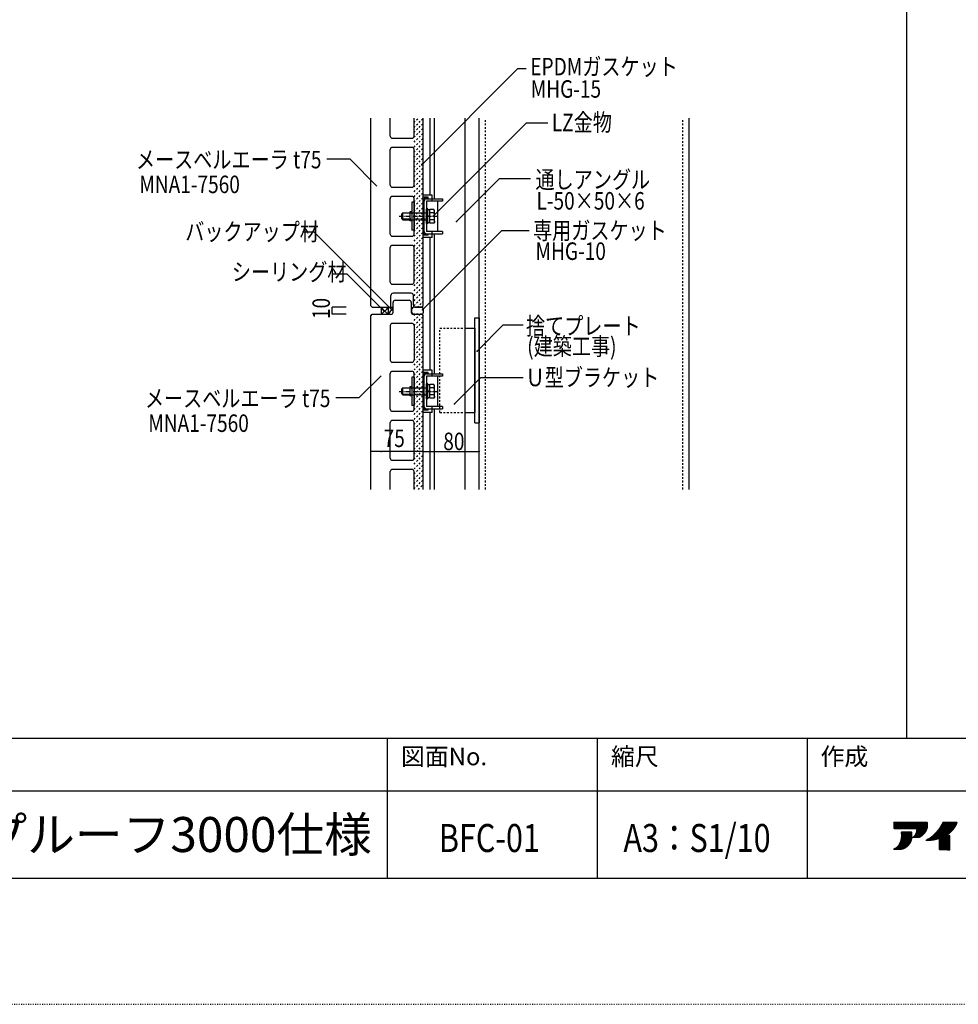
# Model space of a CAD drawing. Extents: x 995 to 9752, y 360 to 3320.
# Drawn here: x 2623 to 3964, y 360 to 1767 of the extents above; entities that cross this region are included whole.
import ezdxf

# ---------------------------------------------------------------- set-up
doc = ezdxf.new("R2010")
doc.units = 0
doc.header["$MEASUREMENT"] = 0
for name, pattern in [('CENTER1', [10, 6.25, -1.25, 1.25, -1.25]), ('DASHED1', [2.5, 1.25, -1.25]), ('DASHED2', [5, 2.5, -2.5]), ('DOT', [2.5, 0.625, -1.875])]:
    doc.linetypes.add(name, pattern=pattern)
for name, color, linetype in [('_0-0_メ__ス', 7, 'CONTINUOUS'), ('_0-1_躯体', 7, 'CONTINUOUS'), ('_0-2_金物', 7, 'CONTINUOUS'), ('_0-3_鋼材', 7, 'CONTINUOUS'), ('_0-4_その他資材', 7, 'CONTINUOUS'), ('_0-9_部材名__寸法', 7, 'CONTINUOUS'), ('_0-A_枠線', 7, 'CONTINUOUS'), ('_0-B_図面情報', 7, 'CONTINUOUS')]:
    doc.layers.add(name, color=color, linetype=linetype)
doc.layers.add('ADD_LINE', color=7, linetype='CONTINUOUS', plot=False)
doc.styles.get("Standard").update_dxf_attribs({"font": 'txt', "bigfont": 'bigfont.shx'})

msp = doc.modelspace()

# ---------------------------------------------------------------- linework, layer by layer
at = {"layer": '_0-0_メ__ス', "color": 2, "linetype": 'Continuous'}
for p, q in [((3124.6, 1358), (3124.6, 1626)), ((3152.6, 1600.5), (3152.6, 1626)), ((3186.6, 1600.5), (3186.6, 1626)), ((3199.6, 1358), (3199.6, 1626)), ((3155.6, 1597.5), (3183.6, 1597.5)), ((3152.6, 1530.5), (3152.6, 1581.5)), ((3183.6, 1584.5), (3155.6, 1584.5)), ((3186.6, 1530.5), (3186.6, 1581.5)), ((3155.6, 1527.5), (3183.6, 1527.5)), ((3152.6, 1460.5), (3152.6, 1511.5)), ((3183.6, 1514.5), (3155.6, 1514.5)), ((3186.6, 1460.5), (3186.6, 1511.5)), ((3155.6, 1457.5), (3183.6, 1457.5)), ((3152.6, 1392), (3152.6, 1441.5)), ((3183.6, 1444.5), (3155.6, 1444.5)), ((3186.6, 1392), (3186.6, 1441.5)), ((3155.6, 1389), (3183.6, 1389)), ((3153.6, 1359), (3153.6, 1373)), ((3182.6, 1376), (3156.6, 1376)), ((3159.6, 1366), (3179.6, 1366)), ((3185.6, 1359), (3185.6, 1373)), ((3124.6, 1358), (3126.6, 1356)), ((3126.6, 1356), (3150.6, 1356)), ((3156.6, 1349), (3156.6, 1363)), ((3182.6, 1363), (3182.6, 1349)), ((3188.6, 1356), (3197.6, 1356)), ((3197.6, 1356), (3199.6, 1358)), ((3124.6, 1344), (3126.6, 1346)), ((3124.6, 1096), (3124.6, 1344)), ((3126.6, 1346), (3153.6, 1346)), ((3185.6, 1346), (3197.6, 1346)), ((3197.6, 1346), (3199.6, 1344)), ((3199.6, 1096), (3199.6, 1344)), ((3152.6, 1330), (3152.6, 1280.5)), ((3183.6, 1333), (3155.6, 1333)), ((3186.6, 1330), (3186.6, 1280.5)), ((3155.6, 1277.5), (3183.6, 1277.5)), ((3152.6, 1210.5), (3152.6, 1261.5)), ((3183.6, 1264.5), (3155.6, 1264.5)), ((3186.6, 1210.5), (3186.6, 1261.5)), ((3155.6, 1207.5), (3183.6, 1207.5)), ((3152.6, 1140.5), (3152.6, 1191.5)), ((3183.6, 1194.5), (3155.6, 1194.5)), ((3186.6, 1140.5), (3186.6, 1191.5)), ((3155.6, 1137.5), (3183.6, 1137.5)), ((3152.6, 1096), (3152.6, 1121.5)), ((3183.6, 1124.5), (3155.6, 1124.5)), ((3186.6, 1096), (3186.6, 1121.5))]:
    msp.add_line(p, q, dxfattribs=at)
for centre, start, end in [((3155.6, 1600.5), 180, 270), ((3183.6, 1600.5), 270, 0), ((3155.6, 1581.5), 90, 180), ((3183.6, 1581.5), 0, 90), ((3155.6, 1530.5), 180, 270), ((3183.6, 1530.5), 270, 0), ((3155.6, 1511.5), 90, 180), ((3183.6, 1511.5), 0, 90), ((3155.6, 1460.5), 180, 270), ((3183.6, 1460.5), 270, 0), ((3155.6, 1441.5), 90, 180), ((3183.6, 1441.5), 0, 90), ((3155.6, 1392), 180, 270), ((3183.6, 1392), 270, 0), ((3156.6, 1373), 90, 180), ((3159.6, 1363), 90, 180), ((3179.6, 1363), 0, 90), ((3182.6, 1373), 0, 90), ((3150.6, 1359), 270, 0), ((3188.6, 1359), 180, 270), ((3153.6, 1349), 270, 0), ((3185.6, 1349), 180, 270), ((3155.6, 1330), 90, 180), ((3183.6, 1330), 0, 90), ((3155.6, 1280.5), 180, 270), ((3183.6, 1280.5), 270, 0), ((3155.6, 1261.5), 90, 180), ((3183.6, 1261.5), 0, 90), ((3155.6, 1210.5), 180, 270), ((3183.6, 1210.5), 270, 0), ((3155.6, 1191.5), 90, 180), ((3183.6, 1191.5), 0, 90), ((3155.6, 1140.5), 180, 270), ((3183.6, 1140.5), 270, 0), ((3155.6, 1121.5), 90, 180), ((3183.6, 1121.5), 0, 90)]:
    msp.add_arc(centre, 3, start, end, dxfattribs=at)
at = {"layer": '_0-1_躯体', "color": 3, "linetype": 'Continuous'}
for p, q in [((3279.6, 1096), (3279.6, 1626)), ((3579.6, 1096), (3579.6, 1626))]:
    msp.add_line(p, q, dxfattribs=at)
at = {"layer": '_0-1_躯体', "color": 3, "linetype": 'DASHED2'}
for p, q in [((3288.6, 1096), (3288.6, 1626)), ((3570.6, 1096), (3570.6, 1626))]:
    msp.add_line(p, q, dxfattribs=at)
at = {"layer": '_0-2_金物', "color": 2, "linetype": 'Continuous'}
for p, q in [((3186.6, 1506), (3183.4, 1506)), ((3183.4, 1506), (3183.4, 1466)), ((3186.6, 1506), (3186.6, 1466)), ((3212.6, 1516.2), (3199.6, 1516.2)), ((3199.6, 1455.7), (3199.6, 1516.2)), ((3199.6, 1458.9), (3199.6, 1513.1)), ((3206.6, 1513.1), (3199.6, 1513.1)), ((3201.2, 1460.5), (3201.2, 1511.5)), ((3206.6, 1511.5), (3201.2, 1511.5)), ((3201.2, 1464.2), (3201.2, 1507.8)), ((3204.4, 1511), (3227.2, 1511)), ((3204.4, 1507.8), (3204.4, 1464.2)), ((3227.2, 1507.8), (3204.4, 1507.8)), ((3206.6, 1511.5), (3206.6, 1513.1)), ((3212.2, 1511), (3212.2, 1507.8)), ((3212.6, 1511), (3212.6, 1516.2)), ((3220.6, 1464.2), (3220.6, 1507.8)), ((3227.2, 1511), (3227.2, 1507.8)), ((3168.9, 1489.5), (3170.4, 1491)), ((3170.4, 1481), (3170.4, 1491)), ((3170.4, 1491), (3180.4, 1491)), ((3180.4, 1492.5), (3180.4, 1479.5)), ((3183.4, 1492.5), (3180.4, 1492.5)), ((3206.4, 1496.5), (3204.4, 1496.5)), ((3204.4, 1475.5), (3204.4, 1496.5)), ((3206.4, 1475.5), (3206.4, 1496.5)), ((3208.9, 1495.2), (3206.4, 1495.2)), ((3208.9, 1476.2), (3208.9, 1495.8)), ((3215, 1495.8), (3208.9, 1495.8)), ((3208.9, 1476.8), (3208.9, 1495.2)), ((3215.1, 1490.9), (3208.9, 1490.9)), ((3215.9, 1494.2), (3215, 1495.8)), ((3215.1, 1490.9), (3215.9, 1494.2)), ((3215.9, 1477.7), (3215.9, 1494.2)), ((3168.9, 1482.5), (3168.9, 1489.5)), ((3168.9, 1482.5), (3170.4, 1481)), ((3180.4, 1490.3), (3169.7, 1490.3)), ((3180.4, 1481.7), (3169.7, 1481.7)), ((3170.4, 1481), (3180.4, 1481)), ((3183.4, 1479.5), (3180.4, 1479.5)), ((3208.9, 1486.2), (3206.4, 1486.2)), ((3208.9, 1485.8), (3206.4, 1485.8)), ((3208.9, 1476.8), (3206.4, 1476.8)), ((3215.1, 1481.1), (3208.9, 1481.1)), ((3215.9, 1477.7), (3215, 1476.2)), ((3215.1, 1481.1), (3215.9, 1477.7)), ((3186.6, 1466), (3183.4, 1466)), ((3206.4, 1475.5), (3204.4, 1475.5)), ((3227.2, 1464.2), (3204.4, 1464.2)), ((3215, 1476.2), (3208.9, 1476.2)), ((3212.2, 1464.2), (3212.2, 1461)), ((3227.2, 1464.2), (3227.2, 1461)), ((3206.6, 1458.9), (3199.6, 1458.9)), ((3212.6, 1455.7), (3199.6, 1455.7)), ((3206.6, 1460.5), (3201.2, 1460.5)), ((3204.4, 1461), (3227.2, 1461)), ((3206.6, 1458.9), (3206.6, 1460.5)), ((3212.6, 1455.7), (3212.6, 1461)), ((3212.6, 1266.2), (3199.6, 1266.2)), ((3199.6, 1205.7), (3199.6, 1266.2)), ((3212.6, 1261), (3212.6, 1266.2)), ((3186.6, 1256), (3183.4, 1256)), ((3183.4, 1256), (3183.4, 1216)), ((3186.6, 1256), (3186.6, 1216)), ((3199.6, 1208.9), (3199.6, 1263.1)), ((3206.6, 1263.1), (3199.6, 1263.1)), ((3201.2, 1210.5), (3201.2, 1261.5)), ((3206.6, 1261.5), (3201.2, 1261.5)), ((3201.2, 1214.2), (3201.2, 1257.8)), ((3204.4, 1261), (3227.2, 1261)), ((3204.4, 1257.8), (3204.4, 1214.2)), ((3227.2, 1257.8), (3204.4, 1257.8)), ((3206.6, 1261.5), (3206.6, 1263.1)), ((3212.2, 1261), (3212.2, 1257.8)), ((3220.6, 1214.2), (3220.6, 1257.8)), ((3227.2, 1261), (3227.2, 1257.8)), ((3168.9, 1239.5), (3170.4, 1241)), ((3168.9, 1232.5), (3168.9, 1239.5)), ((3180.4, 1240.3), (3169.7, 1240.3)), ((3170.4, 1231), (3170.4, 1241)), ((3170.4, 1241), (3180.4, 1241)), ((3180.4, 1242.5), (3180.4, 1229.5)), ((3183.4, 1242.5), (3180.4, 1242.5)), ((3206.4, 1246.5), (3204.4, 1246.5)), ((3204.4, 1225.5), (3204.4, 1246.5)), ((3206.4, 1225.5), (3206.4, 1246.5)), ((3208.9, 1245.2), (3206.4, 1245.2)), ((3208.9, 1226.2), (3208.9, 1245.8)), ((3215, 1245.8), (3208.9, 1245.8)), ((3208.9, 1226.8), (3208.9, 1245.2)), ((3215.1, 1240.9), (3208.9, 1240.9)), ((3215.9, 1244.2), (3215, 1245.8)), ((3215.1, 1240.9), (3215.9, 1244.2)), ((3215.9, 1227.7), (3215.9, 1244.2)), ((3168.9, 1232.5), (3170.4, 1231)), ((3180.4, 1231.7), (3169.7, 1231.7)), ((3170.4, 1231), (3180.4, 1231)), ((3183.4, 1229.5), (3180.4, 1229.5)), ((3206.4, 1225.5), (3204.4, 1225.5)), ((3208.9, 1236.2), (3206.4, 1236.2)), ((3208.9, 1235.8), (3206.4, 1235.8)), ((3208.9, 1226.8), (3206.4, 1226.8)), ((3215.1, 1231.1), (3208.9, 1231.1)), ((3215, 1226.2), (3208.9, 1226.2)), ((3215.9, 1227.7), (3215, 1226.2)), ((3215.1, 1231.1), (3215.9, 1227.7)), ((3186.6, 1216), (3183.4, 1216)), ((3206.6, 1210.5), (3201.2, 1210.5)), ((3227.2, 1214.2), (3204.4, 1214.2)), ((3204.4, 1211), (3227.2, 1211)), ((3206.6, 1208.9), (3206.6, 1210.5)), ((3212.2, 1214.2), (3212.2, 1211)), ((3212.6, 1205.7), (3212.6, 1211)), ((3227.2, 1214.2), (3227.2, 1211)), ((3206.6, 1208.9), (3199.6, 1208.9)), ((3212.6, 1205.7), (3199.6, 1205.7))]:
    msp.add_line(p, q, dxfattribs=at)
at = {"layer": '_0-2_金物', "color": 2, "linetype": 'DASHED1'}
for p, q in [((3179.4, 1491), (3204.4, 1491)), ((3204.4, 1490.3), (3179.4, 1490.3)), ((3204.4, 1481.7), (3179.4, 1481.7)), ((3179.4, 1481), (3204.4, 1481)), ((3179.4, 1241), (3204.4, 1241)), ((3204.4, 1240.3), (3179.4, 1240.3)), ((3204.4, 1231.7), (3179.4, 1231.7)), ((3179.4, 1231), (3204.4, 1231))]:
    msp.add_line(p, q, dxfattribs=at)
at = {"layer": '_0-2_金物', "color": 2, "linetype": 'CENTER1'}
for p, q in [((3165.4, 1486), (3220.6, 1486)), ((3165.4, 1236), (3220.6, 1236))]:
    msp.add_line(p, q, dxfattribs=at)
at = {"layer": '_0-2_金物', "color": 2, "linetype": 'Continuous'}
for centre, radius, start, end in [((3204.4, 1507.8), 3.2, 90, 180), ((3200.9, 1486), 15, 340.9035, 19.0971), ((3204.4, 1464.2), 3.2, 180, 270), ((3204.4, 1257.8), 3.2, 90, 180), ((3200.9, 1236), 15, 340.9035, 19.0971), ((3204.4, 1214.2), 3.2, 180, 270)]:
    msp.add_arc(centre, radius, start, end, dxfattribs=at)
at = {"layer": '_0-3_鋼材', "color": 3, "linetype": 'Continuous'}
for p, q in [((3209.6, 1516.5), (3209.6, 1626)), ((3215.6, 1511.2), (3215.6, 1626)), ((3259.6, 1096), (3259.6, 1626)), ((3209.6, 1266.2), (3209.6, 1456)), ((3215.6, 1261), (3215.6, 1461.2)), ((3273.6, 1191), (3273.6, 1341)), ((3273.6, 1341), (3279.6, 1341)), ((3279.6, 1341), (3279.6, 1191)), ((3259.6, 1326), (3273.6, 1326)), ((3273.6, 1326), (3273.6, 1206)), ((3215.6, 1096), (3215.6, 1211)), ((3209.6, 1096), (3209.6, 1205.7)), ((3259.6, 1206), (3273.6, 1206)), ((3273.6, 1191), (3279.6, 1191))]:
    msp.add_line(p, q, dxfattribs=at)
at = {"layer": '_0-3_鋼材', "color": 3, "linetype": 'DASHED2'}
for p, q in [((3223.6, 1326), (3259.6, 1326)), ((3223.6, 1206), (3223.6, 1326)), ((3223.6, 1206), (3259.6, 1206))]:
    msp.add_line(p, q, dxfattribs=at)
at = {"layer": '_0-4_その他資材', "color": 7, "linetype": 'DASHED2'}
for p, q in [((3186.6, 1613), (3199.6, 1626)), ((3186.6, 1620.1), (3192.5, 1626)), ((3186.6, 1605.9), (3199.6, 1618.9)), ((3186.6, 1598.8), (3199.6, 1611.9)), ((3186.6, 1591.8), (3199.6, 1604.8)), ((3186.6, 1584.7), (3199.6, 1597.7)), ((3186.6, 1577.6), (3199.6, 1590.6)), ((3186.6, 1570.6), (3199.6, 1583.6)), ((3186.6, 1563.5), (3199.6, 1576.5)), ((3186.6, 1556.4), (3199.6, 1569.4)), ((3186.6, 1549.4), (3199.6, 1562.4)), ((3186.6, 1542.3), (3199.6, 1555.3)), ((3186.6, 1535.2), (3199.6, 1548.2)), ((3186.6, 1528.1), (3199.6, 1541.1)), ((3186.6, 1521.1), (3199.6, 1534.1)), ((3186.6, 1514), (3199.6, 1527)), ((3186.6, 1506.9), (3199.6, 1519.9)), ((3186.6, 1499.9), (3199.6, 1512.9)), ((3186.6, 1492.8), (3199.6, 1505.8)), ((3186.6, 1485.7), (3199.6, 1498.7)), ((3186.6, 1478.6), (3199.6, 1491.6)), ((3186.6, 1471.6), (3199.6, 1484.6)), ((3186.6, 1464.5), (3199.6, 1477.5)), ((3186.6, 1457.4), (3199.6, 1470.4)), ((3186.6, 1450.4), (3199.6, 1463.4)), ((3186.6, 1443.3), (3199.6, 1456.3)), ((3186.6, 1436.2), (3199.6, 1449.2)), ((3186.6, 1429.1), (3199.6, 1442.1)), ((3186.6, 1422.1), (3199.6, 1435.1)), ((3186.6, 1415), (3199.6, 1428)), ((3186.6, 1407.9), (3199.6, 1420.9)), ((3186.6, 1400.9), (3199.6, 1413.9)), ((3186.6, 1393.8), (3199.6, 1406.8)), ((3186.6, 1386.7), (3199.6, 1399.7)), ((3186.6, 1379.6), (3199.6, 1392.6)), ((3186.6, 1372.6), (3199.6, 1385.6)), ((3186.6, 1365.5), (3199.6, 1378.5)), ((3186.6, 1358.4), (3199.6, 1371.4)), ((3191.2, 1356), (3199.6, 1364.4)), ((3197.6, 1346), (3186.5, 1346)), ((3186.6, 1344.3), (3188.3, 1346)), ((3186.6, 1337.2), (3195.4, 1346)), ((3186.6, 1330.1), (3199.6, 1343.1)), ((3186.6, 1323.1), (3199.6, 1336.1)), ((3186.6, 1316), (3199.6, 1329)), ((3186.6, 1308.9), (3199.6, 1321.9)), ((3186.6, 1301.9), (3199.6, 1314.9)), ((3186.6, 1294.8), (3199.6, 1307.8)), ((3186.6, 1287.7), (3199.6, 1300.7)), ((3186.6, 1280.7), (3199.6, 1293.7)), ((3186.6, 1273.6), (3199.6, 1286.6)), ((3186.6, 1266.5), (3199.6, 1279.5)), ((3186.6, 1259.4), (3199.6, 1272.4)), ((3186.6, 1252.4), (3199.6, 1265.4)), ((3186.6, 1245.3), (3199.6, 1258.3)), ((3186.6, 1238.2), (3199.6, 1251.2)), ((3186.6, 1231.2), (3199.6, 1244.2)), ((3186.6, 1224.1), (3199.6, 1237.1)), ((3186.6, 1217), (3199.6, 1230)), ((3186.6, 1209.9), (3199.6, 1222.9)), ((3186.6, 1202.9), (3199.6, 1215.9)), ((3186.6, 1195.8), (3199.6, 1208.8)), ((3186.6, 1188.7), (3199.6, 1201.7)), ((3186.6, 1181.7), (3199.6, 1194.7)), ((3186.6, 1174.6), (3199.6, 1187.6)), ((3186.6, 1167.5), (3199.6, 1180.5)), ((3186.6, 1160.4), (3199.6, 1173.4)), ((3186.6, 1153.4), (3199.6, 1166.4)), ((3186.6, 1146.3), (3199.6, 1159.3)), ((3186.6, 1139.2), (3199.6, 1152.2)), ((3186.6, 1132.2), (3199.6, 1145.2)), ((3186.6, 1125.1), (3199.6, 1138.1)), ((3186.6, 1118), (3199.6, 1131)), ((3186.6, 1110.9), (3199.6, 1123.9)), ((3186.6, 1103.9), (3199.6, 1116.9)), ((3186.6, 1096.8), (3199.6, 1109.8)), ((3192.8, 1096), (3199.6, 1102.7))]:
    msp.add_line(p, q, dxfattribs=at)
at = {"layer": '_0-4_その他資材', "color": 7, "linetype": 'Continuous'}
for p, q in [((3139.6, 1356), (3139.6, 1346)), ((3149.6, 1356), (3156.6, 1356)), ((3156.6, 1356), (3149.6, 1346)), ((3149.6, 1356), (3149.6, 1346)), ((3183.6, 1348), (3183.6, 1354)), ((3197.6, 1356), (3185.6, 1356)), ((3199.6, 1354), (3199.6, 1348)), ((3186.5, 1346), (3185.6, 1346))]:
    msp.add_line(p, q, dxfattribs=at)
at = {"layer": '_0-4_その他資材', "color": 4, "linetype": 'Continuous'}
for p, q in [((3139.6, 1352.5), (3143, 1356)), ((3139.6, 1355.7), (3149.3, 1346)), ((3140.1, 1346), (3149.6, 1355.5)), ((3146.3, 1356), (3149.6, 1352.7)), ((3139.6, 1348.6), (3142.2, 1346)), ((3147.2, 1346), (3149.6, 1348.4))]:
    msp.add_line(p, q, dxfattribs=at)
at = {"layer": '_0-4_その他資材', "color": 7, "linetype": 'Continuous'}
for centre, start, end in [((3185.6, 1354), 90, 180), ((3197.6, 1354), 0, 90), ((3185.6, 1348), 180, 270), ((3197.6, 1348), 270, 0)]:
    msp.add_arc(centre, 2, start, end, dxfattribs=at)
at = {"layer": '_0-9_部材名__寸法', "color": 7, "linetype": 'Continuous'}
for p, q in [((3197.7, 1559.7), (3335, 1696.9)), ((3335, 1696.9), (3346.9, 1696.9)), ((3214.1, 1486.4), (3347.2, 1619.4)), ((3347.2, 1619.4), (3377.7, 1619.4)), ((3095.1, 1567.5), (3061.8, 1567.5)), ((3133.3, 1529.2), (3095.1, 1567.5)), ((3247.4, 1478.6), (3308.1, 1539.3)), ((3353, 1539.3), (3308.1, 1539.3)), ((3043.7, 1463.5), (3027.3, 1463.5)), ((3154.6, 1352.6), (3043.7, 1463.5)), ((3198.6, 1352.2), (3312.2, 1465.8)), ((3312.2, 1465.8), (3351.1, 1465.8)), ((3090.9, 1403.3), (3068.9, 1403.3)), ((3143.2, 1350.9), (3090.9, 1403.3)), ((3089.6, 1356), (3069.6, 1356)), ((3069.6, 1346), (3069.6, 1356)), ((3089.6, 1346), (3069.6, 1346)), ((3276.5, 1293.3), (3314.1, 1331)), ((3314.1, 1331), (3342.3, 1331)), ((3139.6, 1258.2), (3107.8, 1226.5)), ((3244.4, 1218.1), (3282.1, 1255.8)), ((3282.1, 1255.8), (3342.3, 1255.8)), ((3107.8, 1226.5), (3074.6, 1226.5)), ((3199.6, 1149.9), (3124.6, 1149.9)), ((3199.6, 1149.9), (3279.6, 1149.9))]:
    msp.add_line(p, q, dxfattribs=at)
at = {"layer": '_0-9_部材名__寸法', "color": 7}
for p in [(3197.7, 1559.7), (3214.1, 1486.4), (3247.4, 1478.6), (3143.2, 1350.9), (3154.6, 1352.6), (3198.6, 1352.2), (3276.5, 1293.3), (3244.4, 1218.1), (3124.6, 1149.9), (3139.6, 1149.9), (3199.6, 1149.9), (3199.6, 1149.9), (3279.6, 1149.9)]:
    msp.add_point(p, dxfattribs=at)
at = {"layer": '_0-A_枠線', "color": 7, "linetype": 'Continuous'}
msp.add_line((3890, 3140.5), (3890, 740.5), dxfattribs=at)
at = {"layer": '_0-B_図面情報', "color": 7, "linetype": 'Continuous'}
for p, q in [((1170.4, 740.5), (5020.4, 740.5)), ((3148.2, 740.5), (3148.2, 540.5)), ((3448.2, 740.5), (3448.2, 540.5)), ((3748.2, 740.5), (3748.2, 540.5)), ((1170.4, 665.6), (5020.4, 665.6)), ((3872, 611.3), (3881.4, 620.6)), ((3872, 611.5), (3881.1, 620.6)), ((3872, 611.7), (3880.9, 620.6)), ((3872, 611.9), (3880.7, 620.6)), ((3872, 612.1), (3880.5, 620.6)), ((3872, 612.4), (3880.3, 620.6)), ((3872, 612.6), (3880, 620.6)), ((3872, 612.8), (3879.8, 620.6)), ((3872, 613), (3879.6, 620.6)), ((3872, 613.2), (3879.4, 620.6)), ((3872, 613.5), (3879.2, 620.6)), ((3872, 613.7), (3878.9, 620.6)), ((3872, 613.9), (3878.7, 620.6)), ((3872, 614.1), (3878.5, 620.6)), ((3872, 614.3), (3878.3, 620.6)), ((3872, 614.6), (3878.1, 620.6)), ((3872, 614.8), (3877.8, 620.6)), ((3872, 615), (3877.6, 620.6)), ((3872, 615.2), (3877.4, 620.6)), ((3872, 615.5), (3877.2, 620.6)), ((3872, 615.7), (3876.9, 620.6)), ((3872, 615.9), (3876.7, 620.6)), ((3872, 616.1), (3876.5, 620.6)), ((3872, 616.3), (3876.3, 620.6)), ((3872, 616.6), (3876.1, 620.6)), ((3872, 616.8), (3875.8, 620.6)), ((3872, 617), (3875.6, 620.6)), ((3872, 617.2), (3875.4, 620.6)), ((3872, 617.4), (3875.2, 620.6)), ((3872, 617.7), (3875, 620.6)), ((3872, 617.9), (3874.7, 620.6)), ((3872, 618.1), (3874.5, 620.6)), ((3872, 618.3), (3874.3, 620.6)), ((3872, 618.5), (3874.1, 620.6)), ((3872, 618.8), (3873.9, 620.6)), ((3872, 619), (3873.6, 620.6)), ((3872, 619.2), (3873.4, 620.6)), ((3872, 619.4), (3873.2, 620.6)), ((3872, 619.7), (3873, 620.6)), ((3872, 619.9), (3872.7, 620.6)), ((3872, 620.1), (3872.5, 620.6)), ((3872, 620.3), (3872.3, 620.6)), ((3872, 620.5), (3872.1, 620.6)), ((3872.1, 611.2), (3881.6, 620.6)), ((3872.3, 611.2), (3881.8, 620.6)), ((3872.5, 611.2), (3882, 620.6)), ((3872.8, 611.2), (3882.3, 620.6)), ((3873, 611.2), (3882.5, 620.6)), ((3873.2, 611.2), (3882.7, 620.6)), ((3873.4, 611.2), (3882.9, 620.6)), ((3873.7, 611.2), (3883.1, 620.6)), ((3873.9, 611.2), (3883.4, 620.6)), ((3874.1, 611.2), (3883.6, 620.6)), ((3874.3, 611.2), (3883.8, 620.6)), ((3874.5, 611.2), (3884, 620.6)), ((3874.8, 611.2), (3884.2, 620.6)), ((3875, 611.2), (3884.5, 620.6)), ((3875.2, 611.2), (3884.7, 620.6)), ((3875.4, 611.2), (3884.9, 620.6)), ((3875.6, 611.2), (3885.1, 620.6)), ((3875.9, 611.2), (3885.3, 620.6)), ((3876.1, 611.2), (3885.6, 620.6)), ((3876.3, 611.2), (3885.8, 620.6)), ((3876.5, 611.2), (3886, 620.6)), ((3876.7, 611.2), (3886.2, 620.6)), ((3877, 611.2), (3886.4, 620.6)), ((3877.2, 611.2), (3886.7, 620.6)), ((3877.4, 611.2), (3886.9, 620.6)), ((3877.6, 611.2), (3887.1, 620.6)), ((3877.9, 611.2), (3887.3, 620.6)), ((3878.1, 611.2), (3887.6, 620.6)), ((3878.3, 611.2), (3887.8, 620.6)), ((3878.5, 611.2), (3888, 620.6)), ((3878.7, 611.2), (3888.2, 620.6)), ((3879, 611.2), (3888.4, 620.6)), ((3879.2, 611.2), (3888.7, 620.6)), ((3879.4, 611.2), (3888.9, 620.6)), ((3879.6, 611.2), (3889.1, 620.6)), ((3879.8, 611.2), (3889.3, 620.6)), ((3880.1, 611.2), (3889.5, 620.6)), ((3880.3, 611.2), (3889.8, 620.6)), ((3880.5, 611.2), (3890, 620.6)), ((3880.7, 611.2), (3890.2, 620.6)), ((3880.9, 611.2), (3890.4, 620.6)), ((3881.2, 611.2), (3890.6, 620.6)), ((3881.4, 611.2), (3890.9, 620.6)), ((3881.6, 611.2), (3891.1, 620.6)), ((3881.8, 611.2), (3891.3, 620.6)), ((3882, 611.2), (3891.5, 620.6)), ((3882.3, 611.2), (3891.8, 620.6)), ((3882.5, 611.2), (3892, 620.6)), ((3882.7, 611.2), (3892.2, 620.6)), ((3882.9, 611.2), (3892.4, 620.6)), ((3883.2, 611.2), (3892.6, 620.6)), ((3883.4, 611.2), (3892.9, 620.6)), ((3883.6, 611.2), (3893.1, 620.6)), ((3883.8, 611.2), (3893.3, 620.6)), ((3884, 611.2), (3893.5, 620.6)), ((3884.3, 611.2), (3893.7, 620.6)), ((3884.5, 611.2), (3894, 620.6)), ((3884.7, 611.2), (3894.2, 620.6)), ((3884.9, 611.2), (3894.4, 620.6)), ((3885.1, 611.2), (3894.6, 620.6)), ((3885.4, 611.2), (3894.8, 620.6)), ((3885.6, 611.2), (3895.1, 620.6)), ((3885.8, 611.2), (3895.3, 620.6)), ((3886, 611.2), (3895.5, 620.6)), ((3886.2, 611.2), (3895.7, 620.6)), ((3886.5, 611.2), (3896, 620.6)), ((3886.7, 611.2), (3896.2, 620.6)), ((3886.9, 611.2), (3896.4, 620.6)), ((3887.1, 611.2), (3896.6, 620.6)), ((3887.4, 611.2), (3896.8, 620.6)), ((3887.6, 611.2), (3897.1, 620.6)), ((3887.8, 611.2), (3897.3, 620.6)), ((3888, 611.2), (3897.5, 620.6)), ((3888.2, 611.2), (3897.7, 620.6)), ((3888.5, 611.2), (3897.9, 620.6)), ((3888.7, 611.2), (3898.2, 620.6)), ((3888.9, 611.2), (3898.4, 620.6)), ((3889.1, 611.2), (3898.6, 620.6)), ((3889.3, 611.2), (3898.8, 620.6)), ((3889.6, 611.2), (3899, 620.6)), ((3889.8, 611.2), (3899.3, 620.6)), ((3890, 611.2), (3899.5, 620.6)), ((3890.2, 611.2), (3899.7, 620.6)), ((3890.4, 611.2), (3899.9, 620.6)), ((3890.7, 611.2), (3900.1, 620.6)), ((3890.9, 611.2), (3900.4, 620.6)), ((3891.1, 611.2), (3900.6, 620.6)), ((3891.3, 611.2), (3900.8, 620.6)), ((3891.6, 611.2), (3901, 620.6)), ((3891.8, 611.2), (3901.3, 620.6)), ((3892, 611.2), (3901.5, 620.6)), ((3892.2, 611.2), (3901.7, 620.6)), ((3892.4, 611.2), (3901.9, 620.6)), ((3892.7, 611.2), (3902.1, 620.6)), ((3892.9, 611.2), (3902.4, 620.6)), ((3893.1, 611.2), (3902.6, 620.6)), ((3893.3, 611.2), (3902.8, 620.6)), ((3893.5, 611.2), (3903, 620.6)), ((3893.8, 611.2), (3903.2, 620.6)), ((3894, 611.2), (3903.5, 620.6)), ((3894.2, 611.2), (3903.7, 620.6)), ((3894.4, 611.2), (3903.9, 620.6)), ((3894.6, 611.2), (3904.1, 620.6)), ((3894.9, 611.2), (3904.3, 620.6)), ((3895.1, 611.2), (3904.6, 620.6)), ((3895.3, 611.2), (3904.8, 620.6)), ((3895.5, 611.2), (3905, 620.6)), ((3895.7, 611.2), (3905.2, 620.6)), ((3896, 611.2), (3905.5, 620.6)), ((3896.2, 611.2), (3905.7, 620.6)), ((3896.4, 611.2), (3905.9, 620.6)), ((3896.6, 611.2), (3906.1, 620.6)), ((3896.9, 611.2), (3906.3, 620.6)), ((3897.1, 611.2), (3906.6, 620.6)), ((3897.3, 611.2), (3906.8, 620.6)), ((3897.5, 611.2), (3907, 620.6)), ((3897.7, 611.2), (3907.2, 620.6)), ((3898, 611.2), (3907.4, 620.6)), ((3898.2, 611.2), (3907.7, 620.6)), ((3898.4, 611.2), (3907.9, 620.6)), ((3898.6, 611.2), (3908.1, 620.6)), ((3898.8, 611.2), (3908.3, 620.6)), ((3899, 598.5), (3919.9, 619.4)), ((3899.1, 611.2), (3908.5, 620.6)), ((3899.3, 611.2), (3908.8, 620.6)), ((3899.3, 598.5), (3919.9, 619.2)), ((3899.5, 611.2), (3909, 620.6)), ((3899.5, 598.5), (3919.9, 619)), ((3899.7, 611.2), (3909.2, 620.6)), ((3899.9, 611.2), (3909.4, 620.6)), ((3900.2, 611.2), (3909.7, 620.6)), ((3900.4, 611.2), (3909.9, 620.6)), ((3900.6, 611.2), (3910.1, 620.6)), ((3900.8, 611.2), (3910.3, 620.6)), ((3901.1, 611.2), (3910.5, 620.6)), ((3901.3, 611.2), (3910.8, 620.6)), ((3901.5, 611.2), (3911, 620.6)), ((3901.7, 611.2), (3911.2, 620.6)), ((3901.9, 611.2), (3911.4, 620.6)), ((3902, 601.7), (3919.9, 619.7)), ((3902.2, 611.2), (3911.6, 620.6)), ((3902.4, 611.2), (3911.9, 620.6)), ((3902.5, 602.4), (3919.9, 619.9)), ((3902.6, 611.2), (3912.1, 620.6)), ((3902.8, 611.2), (3912.3, 620.6)), ((3902.8, 602.9), (3919.9, 620.1)), ((3903, 611.2), (3912.5, 620.6)), ((3903, 603.4), (3919.9, 620.3)), ((3903.2, 603.8), (3919.9, 620.5)), ((3903.3, 611.2), (3912.7, 620.6)), ((3903.4, 604.2), (3919.8, 620.6)), ((3903.5, 611.2), (3913, 620.6)), ((3903.6, 604.6), (3919.6, 620.6)), ((3903.7, 605), (3919.4, 620.6)), ((3903.7, 611.2), (3913.2, 620.6)), ((3903.8, 605.3), (3919.2, 620.6)), ((3903.9, 605.6), (3918.9, 620.6)), ((3903.9, 611.2), (3913.4, 620.6)), ((3904, 605.9), (3918.7, 620.6)), ((3904.1, 606.2), (3918.5, 620.6)), ((3904.1, 611.2), (3913.6, 620.6)), ((3904.2, 606.5), (3918.3, 620.6)), ((3904.2, 606.8), (3918, 620.6)), ((3904.3, 607.1), (3917.8, 620.6)), ((3904.4, 607.4), (3917.6, 620.6)), ((3904.4, 607.7), (3917.4, 620.6)), ((3904.4, 611.2), (3913.8, 620.6)), ((3904.5, 607.9), (3917.2, 620.6)), ((3904.5, 608.2), (3916.9, 620.6)), ((3904.6, 608.5), (3916.7, 620.6)), ((3904.6, 608.7), (3916.5, 620.6)), ((3904.6, 609), (3916.3, 620.6)), ((3904.6, 611.2), (3914.1, 620.6)), ((3904.7, 609.2), (3916.1, 620.6)), ((3904.7, 609.5), (3915.8, 620.6)), ((3904.7, 609.7), (3915.6, 620.6)), ((3904.7, 610), (3915.4, 620.6)), ((3904.7, 610.2), (3915.2, 620.6)), ((3904.7, 610.4), (3915, 620.6)), ((3904.8, 610.7), (3914.7, 620.6)), ((3904.8, 610.9), (3914.5, 620.6)), ((3904.8, 611.1), (3914.3, 620.6)), ((3921.2, 594.4), (3947.4, 620.6)), ((3921.4, 594.4), (3947.7, 620.6)), ((3921.6, 594.4), (3947.9, 620.6)), ((3921.9, 594.4), (3948.1, 620.6)), ((3922.1, 594.4), (3948.3, 620.6)), ((3922.3, 594.4), (3948.5, 620.6)), ((3922.6, 594.4), (3948.8, 620.6)), ((3922.8, 594.4), (3949, 620.6)), ((3923, 594.5), (3949.2, 620.6)), ((3923.3, 594.5), (3949.4, 620.6)), ((3923.5, 594.5), (3949.7, 620.6)), ((3923.8, 594.5), (3949.9, 620.6)), ((3924, 594.5), (3950.1, 620.6)), ((3924.2, 594.6), (3950.3, 620.6)), ((3924.5, 594.6), (3950.5, 620.6)), ((3924.7, 594.6), (3950.8, 620.6)), ((3925, 594.6), (3951, 620.6)), ((3925.2, 594.7), (3951.2, 620.6)), ((3925.5, 594.7), (3951.4, 620.6)), ((3925.7, 594.7), (3951.6, 620.6)), ((3926, 594.8), (3951.9, 620.6)), ((3926.3, 594.8), (3952.1, 620.6)), ((3926.5, 594.9), (3952.3, 620.6)), ((3926.8, 594.9), (3952.5, 620.6)), ((3927, 594.9), (3952.7, 620.6)), ((3927.3, 595), (3953, 620.6)), ((3927.6, 595), (3953.2, 620.6)), ((3927.8, 595.1), (3953.4, 620.6)), ((3928.1, 595.1), (3953.6, 620.6)), ((3928.4, 595.2), (3953.8, 620.6)), ((3928.7, 595.2), (3954.1, 620.6)), ((3928.9, 595.3), (3954.3, 620.6)), ((3929.2, 595.3), (3954.5, 620.6)), ((3929.5, 595.4), (3954.7, 620.6)), ((3929.8, 595.5), (3955, 620.6)), ((3930.1, 595.5), (3955.2, 620.6)), ((3930.4, 595.6), (3955.4, 620.6)), ((3930.6, 595.7), (3955.6, 620.6)), ((3930.9, 595.7), (3955.8, 620.6)), ((3931.2, 595.8), (3956.1, 620.6)), ((3931.5, 595.9), (3956.3, 620.6)), ((3931.8, 596), (3956.5, 620.6)), ((3931.9, 605.3), (3947.2, 620.6)), ((3932.1, 596), (3956.7, 620.6)), ((3932.4, 596.1), (3956.9, 620.6)), ((3932.7, 596.2), (3957.2, 620.6)), ((3933.1, 596.3), (3957.4, 620.6)), ((3933.4, 596.4), (3957.6, 620.6)), ((3933.7, 596.5), (3957.8, 620.6)), ((3933.9, 607.6), (3947, 620.6)), ((3934, 596.6), (3958, 620.6)), ((3934.3, 596.7), (3958.3, 620.6)), ((3934.7, 596.8), (3958.5, 620.6)), ((3935, 596.9), (3958.7, 620.6)), ((3935, 608.9), (3946.8, 620.6)), ((3935.3, 597), (3958.9, 620.6)), ((3935.7, 597.1), (3959.2, 620.6)), ((3935.8, 609.9), (3946.6, 620.6)), ((3936, 597.3), (3959.4, 620.6)), ((3936.3, 597.4), (3959.6, 620.6)), ((3936.5, 610.8), (3946.3, 620.6)), ((3936.7, 597.5), (3959.8, 620.6)), ((3936.8, 595), (3962.5, 620.6)), ((3936.8, 595.2), (3962.2, 620.6)), ((3936.8, 595.5), (3962, 620.6)), ((3936.8, 595.7), (3961.8, 620.6)), ((3936.8, 595.9), (3961.6, 620.6)), ((3936.8, 596.1), (3961.4, 620.6)), ((3936.8, 596.3), (3961.1, 620.6)), ((3936.8, 596.6), (3960.9, 620.6)), ((3936.8, 596.8), (3960.7, 620.6)), ((3936.8, 597), (3960.5, 620.6)), ((3936.8, 597.2), (3960.3, 620.6)), ((3936.8, 597.4), (3960, 620.6)), ((3936.8, 594.8), (3962.4, 620.3)), ((3936.8, 594.6), (3962.3, 620)), ((3936.8, 594.4), (3962.2, 619.7)), ((3936.8, 594.1), (3962.1, 619.3)), ((3936.8, 593.9), (3961.9, 619)), ((3937, 611.6), (3946.1, 620.6)), ((3937.6, 612.3), (3945.9, 620.6)), ((3938, 613), (3945.7, 620.6)), ((3938.4, 613.6), (3945.5, 620.6)), ((3938.8, 614.2), (3945.2, 620.6)), ((3939.2, 614.8), (3945, 620.6)), ((3939.5, 615.3), (3944.8, 620.6)), ((3939.8, 615.9), (3944.6, 620.6)), ((3940.1, 616.4), (3944.3, 620.6)), ((3940.4, 616.9), (3944.1, 620.6)), ((3940.6, 617.4), (3943.9, 620.6)), ((3940.9, 617.8), (3943.7, 620.6)), ((3941.1, 618.3), (3943.5, 620.6)), ((3941.3, 618.7), (3943.2, 620.6)), ((3941.6, 619.2), (3943, 620.6)), ((3941.8, 619.6), (3942.8, 620.6)), ((3942, 620), (3942.6, 620.6)), ((3942.1, 620.4), (3942.4, 620.6)), ((3873.3, 581.8), (3897.8, 606.3)), ((3873.5, 581.8), (3897.8, 606.1)), ((3873.7, 581.8), (3897.8, 605.9)), ((3873.9, 581.8), (3897.8, 605.7)), ((3874.1, 581.8), (3897.8, 605.4)), ((3874.4, 581.8), (3897.8, 605.2)), ((3874.6, 581.8), (3897.8, 605)), ((3874.8, 581.8), (3897.8, 604.8)), ((3878, 586.8), (3897.8, 606.5)), ((3878.9, 587.9), (3897.8, 606.8)), ((3879.4, 588.6), (3897.6, 606.8)), ((3879.8, 589.2), (3897.4, 606.8)), ((3880.1, 589.7), (3897.2, 606.8)), ((3880.3, 590.2), (3897, 606.8)), ((3880.6, 590.6), (3896.7, 606.8)), ((3880.8, 591.1), (3896.5, 606.8)), ((3880.9, 591.5), (3896.3, 606.8)), ((3881.1, 591.9), (3896.1, 606.8)), ((3881.2, 592.2), (3895.9, 606.8)), ((3881.4, 592.6), (3895.6, 606.8)), ((3881.5, 592.9), (3895.4, 606.8)), ((3881.6, 593.3), (3895.2, 606.8)), ((3881.7, 593.6), (3895, 606.8)), ((3881.8, 593.9), (3894.8, 606.8)), ((3881.9, 594.2), (3894.5, 606.8)), ((3882, 594.5), (3894.3, 606.8)), ((3882.1, 594.8), (3894.1, 606.8)), ((3882.2, 595.1), (3893.9, 606.8)), ((3882.2, 595.4), (3893.6, 606.8)), ((3882.3, 595.7), (3893.4, 606.8)), ((3882.4, 596), (3893.2, 606.8)), ((3882.4, 596.3), (3893, 606.8)), ((3882.5, 596.5), (3892.8, 606.8)), ((3882.5, 596.8), (3892.5, 606.8)), ((3882.6, 597.1), (3892.3, 606.8)), ((3882.6, 597.3), (3892.1, 606.8)), ((3882.6, 597.6), (3891.9, 606.8)), ((3882.7, 597.9), (3891.7, 606.8)), ((3882.7, 598.1), (3891.4, 606.8)), ((3882.8, 598.4), (3891.2, 606.8)), ((3882.8, 598.6), (3891, 606.8)), ((3882.8, 598.8), (3890.8, 606.8)), ((3882.8, 599.1), (3890.6, 606.8)), ((3882.8, 599.3), (3890.3, 606.8)), ((3882.8, 599.5), (3890.1, 606.8)), ((3882.8, 599.7), (3889.9, 606.8)), ((3882.8, 599.9), (3889.7, 606.8)), ((3882.8, 600.2), (3889.5, 606.8)), ((3882.8, 600.4), (3889.2, 606.8)), ((3882.8, 600.6), (3889, 606.8)), ((3882.8, 600.8), (3888.8, 606.8)), ((3882.8, 601.1), (3888.6, 606.8)), ((3882.8, 601.3), (3888.3, 606.8)), ((3882.8, 601.5), (3888.1, 606.8)), ((3882.8, 601.7), (3887.9, 606.8)), ((3882.8, 601.9), (3887.7, 606.8)), ((3882.8, 602.2), (3887.5, 606.8)), ((3882.8, 602.4), (3887.2, 606.8)), ((3882.8, 602.6), (3887, 606.8)), ((3882.8, 602.8), (3886.8, 606.8)), ((3882.8, 603), (3886.6, 606.8)), ((3882.8, 603.3), (3886.4, 606.8)), ((3882.8, 603.5), (3886.1, 606.8)), ((3882.8, 603.7), (3885.9, 606.8)), ((3882.8, 603.9), (3885.7, 606.8)), ((3882.8, 604.1), (3885.5, 606.8)), ((3882.8, 604.4), (3885.3, 606.8)), ((3882.8, 604.6), (3885, 606.8)), ((3882.8, 604.8), (3884.8, 606.8)), ((3882.8, 605), (3884.6, 606.8)), ((3882.8, 605.2), (3884.4, 606.8)), ((3882.8, 605.5), (3884.1, 606.8)), ((3882.8, 605.7), (3883.9, 606.8)), ((3882.8, 605.9), (3883.7, 606.8)), ((3882.8, 606.1), (3883.5, 606.8)), ((3882.8, 606.4), (3883.3, 606.8)), ((3882.8, 606.6), (3883, 606.8)), ((3882.8, 606.8), (3882.8, 606.8)), ((3899.7, 598.5), (3919.9, 618.8)), ((3899.9, 598.5), (3919.9, 618.6)), ((3900.1, 598.5), (3919.9, 618.3)), ((3900.4, 598.5), (3919.9, 618.1)), ((3900.6, 598.5), (3919.9, 617.9)), ((3900.8, 598.5), (3919.9, 617.7)), ((3901, 598.5), (3919.9, 617.5)), ((3901.2, 598.5), (3919.9, 617.2)), ((3901.5, 598.5), (3919.9, 617)), ((3901.7, 598.5), (3919.9, 616.8)), ((3901.9, 598.5), (3919.9, 616.6)), ((3902.1, 598.5), (3919.9, 616.3)), ((3902.4, 598.5), (3919.9, 616.1)), ((3902.6, 598.5), (3919.9, 615.9)), ((3902.8, 598.5), (3919.9, 615.7)), ((3903, 598.5), (3919.9, 615.5)), ((3903.2, 598.5), (3919.9, 615.2)), ((3903.5, 598.5), (3919.9, 615)), ((3903.7, 598.5), (3919.9, 614.8)), ((3903.9, 598.5), (3919.9, 614.6)), ((3904.1, 598.5), (3919.9, 614.4)), ((3904.3, 598.5), (3919.9, 614.1)), ((3904.6, 598.5), (3919.9, 613.9)), ((3904.8, 598.5), (3919.9, 613.7)), ((3905, 598.5), (3919.9, 613.4)), ((3905.2, 598.5), (3919.9, 613.2)), ((3905.4, 598.5), (3919.8, 612.9)), ((3905.7, 598.5), (3919.8, 612.6)), ((3905.9, 598.5), (3919.7, 612.3)), ((3906.1, 598.5), (3919.6, 612)), ((3906.3, 598.5), (3919.5, 611.7)), ((3906.6, 598.5), (3919.4, 611.4)), ((3906.8, 598.6), (3919.3, 611.1)), ((3907.1, 598.6), (3919.2, 610.7)), ((3907.4, 598.7), (3919, 610.4)), ((3907.7, 598.8), (3918.9, 610)), ((3908, 598.9), (3918.7, 609.6)), ((3908.4, 599), (3918.5, 609.2)), ((3908.7, 599.2), (3918.3, 608.8)), ((3909.1, 599.3), (3918.1, 608.3)), ((3909.5, 599.5), (3917.8, 607.8)), ((3910, 599.8), (3917.5, 607.3)), ((3910.5, 600), (3917.2, 606.7)), ((3911.1, 600.4), (3916.8, 606.1)), ((3911.7, 600.8), (3916.2, 605.3)), ((3936.8, 593.7), (3961.8, 618.6)), ((3936.8, 593.5), (3961.7, 618.3)), ((3936.8, 593.2), (3961.5, 617.9)), ((3936.8, 593), (3961.3, 617.5)), ((3946.1, 602.1), (3961.1, 617.1)), ((3946.5, 602.2), (3961, 616.7)), ((3946.8, 602.4), (3960.7, 616.3)), ((3947.2, 602.5), (3960.5, 615.8)), ((3947.6, 602.7), (3960.2, 615.3)), ((3948.1, 602.9), (3960, 614.8)), ((3948.5, 603.2), (3959.7, 614.3)), ((3949, 603.4), (3959.3, 613.7)), ((3949.6, 603.8), (3958.9, 613.1)), ((3950.2, 604.2), (3958.5, 612.4)), ((3950.9, 604.6), (3957.9, 611.7)), ((3951.7, 605.3), (3957.2, 610.7)), ((3952.9, 606.2), (3956.2, 609.5)), ((3875, 581.8), (3897.8, 604.6)), ((3875.2, 581.8), (3897.8, 604.3)), ((3875.5, 581.8), (3897.8, 604.1)), ((3875.7, 581.8), (3897.8, 603.9)), ((3875.9, 581.8), (3897.8, 603.7)), ((3876.1, 581.8), (3897.8, 603.4)), ((3876.3, 581.8), (3897.8, 603.2)), ((3876.5, 581.8), (3897.8, 603)), ((3876.8, 581.8), (3897.8, 602.8)), ((3877, 581.8), (3897.8, 602.6)), ((3877.2, 581.8), (3897.8, 602.3)), ((3877.4, 581.8), (3897.8, 602.1)), ((3877.6, 581.8), (3897.8, 601.9)), ((3877.9, 581.8), (3897.8, 601.7)), ((3878.1, 581.8), (3897.8, 601.5)), ((3878.3, 581.8), (3897.8, 601.2)), ((3878.5, 581.8), (3897.8, 601)), ((3878.7, 581.8), (3897.8, 600.8)), ((3879, 581.8), (3897.8, 600.6)), ((3879.2, 581.8), (3897.8, 600.4)), ((3879.4, 581.8), (3897.8, 600.1)), ((3879.6, 581.8), (3897.8, 599.9)), ((3879.8, 581.7), (3897.8, 599.7)), ((3880, 581.7), (3897.8, 599.5)), ((3880.3, 581.7), (3897.8, 599.3)), ((3880.5, 581.7), (3897.8, 599)), ((3880.7, 581.7), (3897.8, 598.8)), ((3880.9, 581.8), (3897.8, 598.6)), ((3881.2, 581.8), (3897.8, 598.4)), ((3881.4, 581.8), (3897.7, 598.1)), ((3881.7, 581.8), (3897.7, 597.8)), ((3881.9, 581.8), (3897.6, 597.6)), ((3882.2, 581.9), (3897.6, 597.3)), ((3882.4, 581.9), (3897.5, 597)), ((3882.7, 581.9), (3897.5, 596.7)), ((3882.9, 582), (3897.4, 596.5)), ((3883.2, 582), (3897.3, 596.2)), ((3883.5, 582.1), (3897.3, 595.9)), ((3883.8, 582.2), (3897.2, 595.6)), ((3884.1, 582.2), (3897.1, 595.3)), ((3884.4, 582.3), (3897, 595)), ((3884.7, 582.4), (3896.9, 594.6)), ((3885, 582.5), (3896.8, 594.3)), ((3885.3, 582.6), (3896.7, 594)), ((3885.7, 582.7), (3896.6, 593.6)), ((3886, 582.9), (3896.4, 593.3)), ((3886.4, 583), (3896.3, 592.9)), ((3886.8, 583.2), (3896.1, 592.5)), ((3887.2, 583.4), (3895.9, 592.1)), ((3887.6, 583.6), (3895.7, 591.6)), ((3888.1, 583.8), (3895.4, 591.2)), ((3888.6, 584.1), (3895.2, 590.7)), ((3897.9, 598.5), (3898, 598.6)), ((3898.2, 598.5), (3898.4, 598.8)), ((3898.4, 598.5), (3898.8, 599)), ((3898.6, 598.5), (3899.3, 599.3)), ((3898.8, 598.5), (3900, 599.7)), ((3912.7, 601.5), (3915.4, 604.3)), ((3917.7, 594.4), (3917.8, 594.5)), ((3917.9, 594.4), (3918.2, 594.7)), ((3918.1, 594.4), (3918.7, 595)), ((3918.3, 594.4), (3919.2, 595.3)), ((3918.5, 594.4), (3919.7, 595.6)), ((3918.7, 594.4), (3920.3, 595.9)), ((3919, 594.4), (3920.8, 596.3)), ((3919.2, 594.4), (3921.5, 596.6)), ((3919.4, 594.4), (3922.1, 597.1)), ((3919.6, 594.3), (3922.8, 597.5)), ((3919.8, 594.3), (3923.5, 598)), ((3920, 594.3), (3924.3, 598.6)), ((3920.3, 594.3), (3925.2, 599.3)), ((3920.5, 594.3), (3926.3, 600.1)), ((3920.7, 594.4), (3927.6, 601.2)), ((3920.9, 594.4), (3929.9, 603.3)), ((3936.8, 587.3), (3951.6, 602.1)), ((3936.8, 587.5), (3951.4, 602.1)), ((3936.8, 587.7), (3951.2, 602.1)), ((3936.8, 587.9), (3951, 602.1)), ((3936.8, 588.2), (3950.7, 602.1)), ((3936.8, 588.4), (3950.5, 602.1)), ((3936.8, 588.6), (3950.3, 602.1)), ((3936.8, 588.8), (3950.1, 602.1)), ((3936.8, 589), (3949.8, 602.1)), ((3936.8, 589.3), (3949.6, 602.1)), ((3936.8, 589.5), (3949.4, 602.1)), ((3936.8, 589.7), (3949.2, 602.1)), ((3936.8, 589.9), (3949, 602.1)), ((3936.8, 590.2), (3948.7, 602.1)), ((3936.8, 590.4), (3948.5, 602.1)), ((3936.8, 590.6), (3948.3, 602.1)), ((3936.8, 590.8), (3948.1, 602.1)), ((3936.8, 591), (3947.9, 602.1)), ((3936.8, 591.3), (3947.6, 602.1)), ((3936.8, 591.5), (3947.4, 602.1)), ((3936.8, 591.7), (3947.2, 602.1)), ((3936.8, 591.9), (3947, 602.1)), ((3936.8, 592.1), (3946.8, 602.1)), ((3936.8, 592.4), (3946.5, 602.1)), ((3936.8, 592.6), (3946.3, 602.1)), ((3936.8, 592.8), (3946.1, 602.1)), ((3936.8, 587.1), (3951.8, 602)), ((3936.8, 586.8), (3951.8, 601.8)), ((3936.8, 586.6), (3951.8, 601.6)), ((3936.8, 586.4), (3951.8, 601.3)), ((3936.8, 586.2), (3951.8, 601.1)), ((3936.8, 586), (3951.8, 600.9)), ((3936.8, 585.7), (3951.8, 600.7)), ((3936.8, 585.5), (3951.8, 600.4)), ((3936.8, 585.3), (3951.8, 600.2)), ((3936.8, 585.1), (3951.8, 600)), ((3936.8, 584.9), (3951.8, 599.8)), ((3936.8, 584.6), (3951.8, 599.6)), ((3936.8, 584.4), (3951.8, 599.3)), ((3936.8, 584.2), (3951.8, 599.1)), ((3936.8, 584), (3951.8, 598.9)), ((3936.8, 583.7), (3951.8, 598.7)), ((3936.8, 583.5), (3951.8, 598.5)), ((3936.8, 583.3), (3951.8, 598.2)), ((3936.8, 583.1), (3951.8, 598)), ((3936.8, 582.9), (3951.8, 597.8)), ((3936.8, 582.6), (3951.8, 597.6)), ((3936.8, 582.4), (3951.8, 597.4)), ((3936.8, 582.2), (3951.8, 597.1)), ((3936.8, 582), (3951.8, 596.9)), ((3936.8, 581.8), (3951.8, 596.7)), ((3936.8, 581.5), (3951.8, 596.5)), ((3936.8, 581.3), (3951.8, 596.2)), ((3936.8, 581.1), (3951.8, 596)), ((3937, 581.1), (3951.8, 595.8)), ((3937.3, 581.1), (3951.8, 595.6)), ((3937.5, 581.1), (3951.8, 595.4)), ((3937.7, 581.1), (3951.8, 595.1)), ((3937.9, 581.1), (3951.8, 594.9)), ((3938.1, 581.1), (3951.8, 594.7)), ((3938.4, 581.1), (3951.8, 594.5)), ((3938.6, 581.1), (3951.8, 594.3)), ((3938.8, 581.1), (3951.8, 594)), ((3939, 581.1), (3951.8, 593.8)), ((3939.3, 581.1), (3951.8, 593.6)), ((3939.5, 581.1), (3951.8, 593.4)), ((3939.7, 581.1), (3951.8, 593.2)), ((3939.9, 581.1), (3951.8, 592.9)), ((3940.1, 581.1), (3951.8, 592.7)), ((3940.4, 581.1), (3951.8, 592.5)), ((3940.6, 581.1), (3951.8, 592.3)), ((3940.8, 581.1), (3951.8, 592)), ((3941, 581.1), (3951.8, 591.8)), ((3941.2, 581.1), (3951.8, 591.6)), ((3941.5, 581.1), (3951.8, 591.4)), ((3941.7, 581.1), (3951.8, 591.2)), ((3941.9, 581.1), (3951.8, 590.9)), ((3942.1, 581.1), (3951.8, 590.7)), ((3871.5, 581.8), (3871.9, 582.2)), ((3871.7, 581.8), (3872.3, 582.4)), ((3871.9, 581.8), (3872.8, 582.7)), ((3872.2, 581.8), (3873.3, 583)), ((3872.4, 581.8), (3873.8, 583.3)), ((3872.6, 581.8), (3874.4, 583.7)), ((3872.8, 581.8), (3875.2, 584.2)), ((3873, 581.8), (3876.2, 585)), ((3889.2, 584.5), (3894.8, 590.1)), ((3889.8, 584.9), (3894.4, 589.5)), ((3890.6, 585.5), (3893.8, 588.6)), ((3942.3, 581.1), (3951.8, 590.5)), ((3942.6, 581.1), (3951.8, 590.3)), ((3942.8, 581.1), (3951.8, 590.1)), ((3943, 581.1), (3951.8, 589.8)), ((3943.2, 581.1), (3951.8, 589.6)), ((3943.5, 581.1), (3951.8, 589.4)), ((3943.7, 581.1), (3951.8, 589.2)), ((3943.9, 581.1), (3951.8, 589)), ((3944.1, 581.1), (3951.8, 588.7)), ((3944.3, 581.1), (3951.8, 588.5)), ((3944.6, 581.1), (3951.8, 588.3)), ((3944.8, 581.1), (3951.8, 588.1)), ((3945, 581.1), (3951.8, 587.9)), ((3945.2, 581.1), (3951.8, 587.6)), ((3945.4, 581.1), (3951.8, 587.4)), ((3945.7, 581.1), (3951.8, 587.2)), ((3945.9, 581.1), (3951.8, 587)), ((3946.1, 581.1), (3951.8, 586.7)), ((3946.3, 581.1), (3951.8, 586.5)), ((3946.5, 581.1), (3951.8, 586.3)), ((3946.8, 581.1), (3951.8, 586.1)), ((3947, 581.1), (3951.8, 585.9)), ((3947.2, 581.1), (3951.8, 585.6)), ((3947.4, 581.1), (3951.8, 585.4)), ((3947.7, 581.1), (3951.8, 585.2)), ((3947.9, 581.1), (3951.8, 585)), ((3948.1, 581.1), (3951.8, 584.8)), ((3948.3, 581.1), (3951.8, 584.5)), ((3948.5, 581.1), (3951.8, 584.3)), ((3948.8, 581.1), (3951.8, 584.1)), ((3949, 581.1), (3951.8, 583.9)), ((3949.2, 581.1), (3951.8, 583.7)), ((3949.4, 581.1), (3951.8, 583.4)), ((3949.6, 581.1), (3951.8, 583.2)), ((3949.9, 581.1), (3951.8, 583)), ((3950.1, 581.1), (3951.8, 582.8)), ((3950.3, 581.1), (3951.8, 582.5)), ((3950.5, 581.1), (3951.8, 582.3)), ((3950.7, 581.1), (3951.8, 582.1)), ((3951, 581.1), (3951.8, 581.9)), ((3951.2, 581.1), (3951.8, 581.7)), ((3951.4, 581.1), (3951.8, 581.4)), ((3951.6, 581.1), (3951.8, 581.2)), ((1170.4, 540.5), (5020.4, 540.5)), ((1170.4, 540.5), (5020.4, 540.5))]:
    msp.add_line(p, q, dxfattribs=at)
at = {"layer": 'ADD_LINE', "color": 9, "linetype": 'DOT'}
msp.add_line((995.4, 360.5), (5195.4, 360.5), dxfattribs=at)

# ---------------------------------------------------------------- texts
at = {"layer": '_0-9_部材名__寸法', "color": 7, "width": 0.8}
for s, p in [('EPDMガスケット', (3352.6, 1687.3)), ('MHG-15', (3353.2, 1655.4)), ('LZ金物', (3383.4, 1607.6)), ('メースベルエーラ t75', (2789.3, 1554.5)), ('通しアングル', (3360.1, 1525.9)), ('MNA1-7560', (2794.1, 1519.1)), ('L-50×50×6', (3361.5, 1495.6)), ('バックアップ材', (2859.7, 1451.5)), ('専用ガスケット', (3356.6, 1453.2)), ('MHG-10', (3360.1, 1423.7)), ('シーリング材', (2926.3, 1394.1)), ('捨てプレート', (3346.5, 1316.9)), ('(建築工事)', (3348.2, 1287.8)), ('Ｕ型ブラケット', (3345.9, 1243.3)), ('メースベルエーラ t75', (2802.1, 1213.5)), ('MNA1-7560', (2806.9, 1178)), ('75', (3143.1, 1156.4)), ('80', (3228.3, 1152))]:
    msp.add_text(s, height=25, dxfattribs=at).set_placement(p)
msp.add_text('10', height=25, rotation=90, dxfattribs=at).set_placement((3066.4, 1339.2))
at = {"layer": '_0-B_図面情報', "color": 7}
for s, height, p in [('図面No.', 25, (3167.9, 701.9)), ('縮尺', 25, (3467.9, 701.9)), ('作成', 25, (3767.3, 701.9)), ('メースベルエーラ 深目地工法・横張り：ハイプルーフ3000仕様', 50, (1186.1, 578))]:
    msp.add_text(s, height=height, dxfattribs=at).set_placement(p)
at = {"layer": '_0-B_図面情報', "color": 7, "width": 0.8}
for s, p in [('A3：S1/10', (3485.7, 578)), ('BFC-01', (3222.1, 578))]:
    msp.add_text(s, height=40, dxfattribs=at).set_placement(p)

doc.saveas('drawing.dxf')
